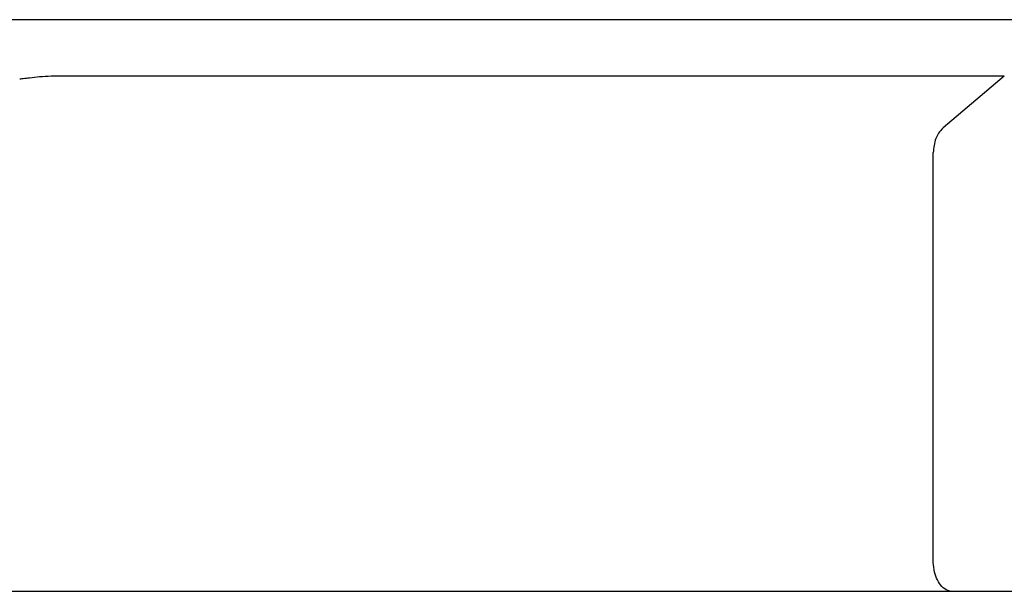
# Model space of a CAD drawing. Units: millimetres. Extents: x 0 to 210, y 0 to 297.
# Drawn here: x 141 to 144, y 231 to 233 of the extents above; entities that cross this region are included whole.
import ezdxf

# ---------------------------------------------------------------- set-up
doc = ezdxf.new("R2010")
doc.units = ezdxf.units.MM
doc.styles.add('SLDTEXTSTYLE0', font='TXT', dxfattribs={"width": 0.75})
doc.dimstyles.new('SLDDIMSTYLE1', dxfattribs={"dimtxt": 3.5, "dimasz": 3.302, "dimexe": 0, "dimexo": 0.0625, "dimgap": 0.875, "dimtad": 1, "dimdec": 0, "dimlfac": 20, "dimrnd": 1e-09, "dimzin": 12, "dimdsep": 46, "dimtxsty": 'SLDTEXTSTYLE0', "dimsah": 1, "dimcen": 0.09, "dimadec": 0, "dimazin": 3, "dimtfac": 1, "dimtdec": 0, "dimtofl": 0, "dimtmove": 0, "dimatfit": 3, "dimfxl": 0, "dimfrac": 2, "dimtolj": 1, "dimtzin": 12, "dimarcsym": 0})

# ---------------------------------------------------------------- blocks, each defined once
blk = doc.blocks.new('_D_8')
at = {"color": 7, "linetype": 'Continuous', "lineweight": 0}
for p, q in [((137.2248, 230.6112), (137.2248, 212.2204)), ((172.8248, 230.6112), (172.8248, 212.2204)), ((137.2248, 213.2204), (172.8248, 213.2204))]:
    blk.add_line(p, q, dxfattribs=at)
at = {"color": 7, "linetype": 'Continuous', "lineweight": 18}
for points in [[(137.2248, 213.2204), (140.5268, 212.7204), (140.5268, 213.7204)], [(172.8248, 213.2204), (169.5228, 213.7204), (169.5228, 212.7204)]]:
    blk.add_solid(points, dxfattribs=at)
at = {"color": 7, "linetype": 'Continuous', "lineweight": 18, "insert": (151.1457, 217.7321), "char_height": 3.5, "attachment_point": 1, "style": 'SLDTEXTSTYLE0'}
blk.add_mtext('712', dxfattribs=at)

msp = doc.modelspace()

# ---------------------------------------------------------------- linework, layer by layer
at = {"color": 7, "linetype": 'Continuous', "lineweight": 25}
for p, q in [((144.07476, 233.06289), (139.4938, 233.06289)), ((143.55156, 232.89031), (140.66791, 232.89031)), ((143.55156, 232.89032), (143.36437, 232.73158)), ((143.5517, 232.89028), (143.55156, 232.89028)), ((143.33449, 231.40039), (143.33449, 232.65595)), ((143.33462, 231.39467), (143.3345, 231.40039)), ((143.33773, 231.37199), (143.33462, 231.39467)), ((143.34409, 231.35398), (143.33773, 231.37199)), ((143.4569, 231.31289), (140.19795, 231.31289)), ((143.39451, 231.31289), (140.24198, 231.31289)), ((143.37878, 231.31595), (143.37408, 231.3183)), ((143.40181, 231.31289), (143.39451, 231.31289)), ((143.7712, 231.31289), (143.40279, 231.31289))]:
    msp.add_line(p, q, dxfattribs=at)
for points, knots in [([(140.66791, 232.89028), (140.65714, 232.89027), (140.63402, 232.89027), (140.60111, 232.88775), (140.5736, 232.88472), (140.5535, 232.8824), (140.54339, 232.88129), (140.53989, 232.88091)], [0, 0, 0, 0, 0.2328273, 0.4995049, 0.7510108, 0.9135162, 1, 1, 1, 1]), ([(143.36437, 232.73156), (143.35967, 232.72663), (143.3516, 232.71815), (143.34164, 232.69945), (143.3364, 232.67875), (143.33514, 232.6633), (143.33455, 232.65592)], [0, 0, 0, 0, 0.3166507, 0.5435495, 0.7822187, 1, 1, 1, 1]), ([(143.37408, 231.3183), (143.36802, 231.32229), (143.35662, 231.32979), (143.34808, 231.34627), (143.34409, 231.35398)], [0, 0, 0, 0, 0.5320259, 1, 1, 1, 1]), ([(143.40181, 231.31289), (143.39909, 231.31289), (143.39369, 231.31289), (143.38836, 231.31327), (143.3844, 231.31414), (143.381, 231.31511), (143.37934, 231.31574), (143.37878, 231.31595)], [0, 0, 0, 0, 0.2356748, 0.4680972, 0.7283976, 0.9085312, 1, 1, 1, 1])]:
    msp.add_open_spline(points, degree=3, knots=knots, dxfattribs=at)

# ---------------------------------------------------------------- dimensions: what is measured, and where the dimension line sits
at = {"color": 7, "linetype": 'Continuous', "lineweight": 18}
dim = msp.add_linear_dim(base=(172.82484, 213.22039), p1=(137.22483, 231.61119), p2=(172.82484, 231.61118), dimstyle='SLDDIMSTYLE1', dxfattribs=at)
dim.commit()
dim.dimension.update_dxf_attribs({"geometry": '_D_8', "text_midpoint": (155.02483, 213.22039), "dimtype": 160})

doc.saveas('drawing.dxf')
